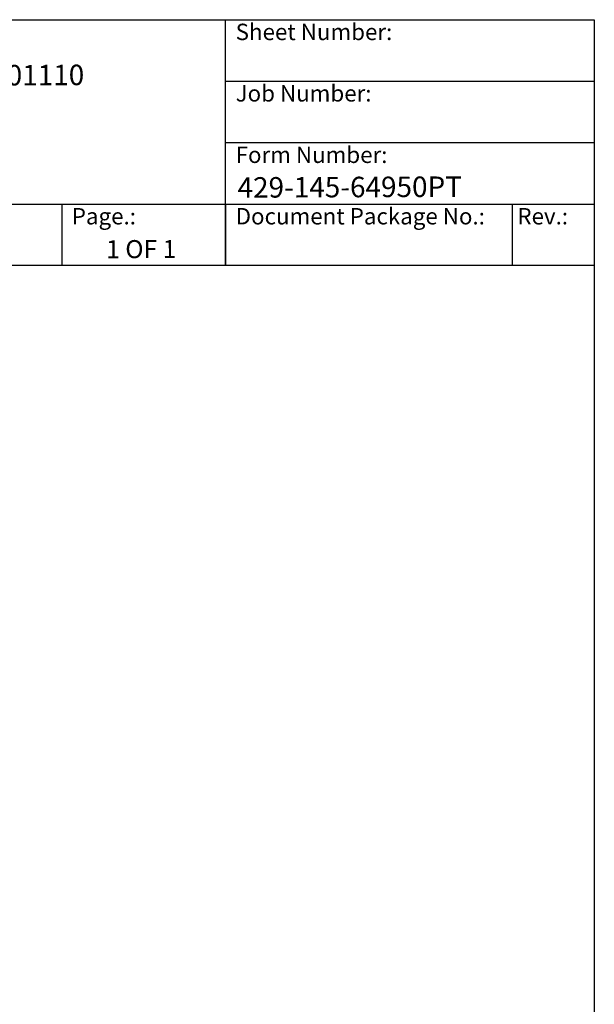
# Model space of a CAD drawing. Units: millimetres. Extents: x 222 to 2986, y 28 to 3891.
# Drawn here: x 1984 to 2986, y 2174 to 3891 of the extents above; entities that cross this region are included whole.
import ezdxf
from ezdxf.enums import TextEntityAlignment as Align

# ---------------------------------------------------------------- set-up
doc = ezdxf.new("R2010")
doc.units = ezdxf.units.MM
doc.header["$LTSCALE"] = 14.285714
for name, color, linetype, lineweight in [('Sketch Geometry(Hillmar_metric)', 7, 'Continuous', 25), ('Symbols(Hillmar_metric)', 7, 'Continuous', 18), ('Visible Edges(Hillmar_metric)', 7, 'Continuous', 25)]:
    doc.layers.add(name, color=color, linetype=linetype, lineweight=lineweight)
doc.styles.add('Hillmar_Imperial_Parts_List', font='arial.ttf')
doc.styles.add('Hillmar_metric_title_block', font='arial.ttf')
doc.styles.add('Text Style48', font='arial.ttf')
doc.styles.add('Text Style95', font='arial.ttf')
doc.styles.add('Text Style96', font='arialbd.ttf')

# ---------------------------------------------------------------- blocks, each defined once
blk = doc.blocks.new('Borders Default Border')
at = {"layer": 'Sketch Geometry(Hillmar_metric)', "flags": 128}
blk.add_lwpolyline([(21, 12), (21, 272.4), (209, 272.4), (209, 12), (21, 12)], dxfattribs=at)
blk = doc.blocks.new('Title Blocks Hillmar_Metric')
at = {"layer": 'Visible Edges(Hillmar_metric)'}
for p, q in [((25.42, 271.67), (213.42, 271.67)), ((168.42, 241.67), (168.42, 271.67)), ((213.42, 271.67), (213.42, 241.67)), ((168.42, 264.17), (213.42, 264.17)), ((168.42, 256.67), (213.42, 256.67)), ((70.42, 249.17), (213.42, 249.17)), ((148.42, 249.17), (148.42, 241.67)), ((168.42, 249.17), (168.42, 241.67)), ((203.42, 241.67), (203.42, 249.17)), ((213.42, 241.67), (25.42, 241.67))]:
    blk.add_line(p, q, dxfattribs=at)
at = {"layer": 'Symbols(Hillmar_metric)', "color": 7, "char_height": 2, "attachment_point": 4, "style": 'Hillmar_Imperial_Parts_List'}
for s, insert, width in [('  Sheet Number:', (168.42, 269.92), 24.474), ('  Job Number:', (168.42, 262.42), 25.6993), ('  Form Number:', (168.42, 254.92), 28.5371), ('  Document Package No.:', (168.42, 247.42), 33.9954), ('  Page.:', (148.42, 247.42), 13.531), (' Rev.:', (203.42, 247.42), 16.4122)]:
    blk.add_mtext(s, dxfattribs=dict(at, insert=insert, width=width))
at = {"layer": 'Symbols(Hillmar_metric)', "color": 7}
for tag, p, height, rotation, style in [('<Line1>_001', (107.82, 267.85), 2.5, 0.2344, 'Text Style96'), ('<Line2>_001', (98.2, 263.45), 2.5, 0.2344, 'Text Style96'), ('<Line3>_001', (105.6, 259.09), 2.5, 0.2344, 'Text Style96'), ('<Line4>_001', (114.7, 254.76), 2.5, 0.2344, 'Text Style96'), ('<Line5>_001', (117.67, 250.39), 2.5, 0.2344, 'Text Style96'), ('<Form_Number>_001', (169.88, 249.94), 2.5, 0.2344, 'Text Style48'), ('<Page>_001', (153.84, 242.55), 2.2, 0.2344, 'Text Style95'), ('FILENAME_AND_PATH_001', (21.59, 14.11), 1.5, 90, 'Hillmar_metric_title_block')]:
    blk.add_attdef(tag, p, '', height=height, rotation=rotation, dxfattribs=dict(at, style=style))
at = {"layer": 'Symbols(Hillmar_metric)', "color": 7, "style": 'Text Style48'}
for tag, p in [('<Sheet_Number>', (169.92, 266.17)), ('<Job_Number>', (169.92, 258.67)), ('<Document_Package_Number.>', (169.92, 243.67))]:
    blk.add_attdef(tag, text='', height=2.5, rotation=0.2344, dxfattribs=at).set_placement(p, align=Align.MIDDLE_LEFT)
at = {"layer": 'Symbols(Hillmar_metric)', "color": 7}
for tag, height, style, p in [('<Document_Package_Number_Rev..>', 2.5, 'Text Style48', (208.42, 243.67)), ('<Date>', 2.2, 'Text Style95', (138.42, 243.67))]:
    blk.add_attdef(tag, text='', height=height, rotation=0.2344, dxfattribs=dict(at, style=style)).set_placement(p, align=Align.MIDDLE_CENTER)

msp = doc.modelspace()

# ---------------------------------------------------------------- block references
ref = msp.add_blockref('Title Blocks Hillmar_Metric', (-63.1273, 10.4267), dxfattribs=dict(xscale=14.28571428571428, yscale=14.28571428571428, zscale=14.28571428571428))
ref.add_attrib('<Line2>_001', 'TDB-MD20-450-30-050-060-01110', (1340.3931, 3774.2319), dxfattribs={"layer": 'Symbols(Hillmar_metric)', "color": 7, "height": 35.714286, "rotation": 0.2343846, "style": 'Text Style96'})
ref.add_attrib('<Form_Number>_001', '429-145-64950PT', (2363.7244, 3580.9433), dxfattribs={"layer": 'Symbols(Hillmar_metric)', "color": 7, "height": 35.714286, "rotation": 0.2343846, "style": 'Text Style48'})
ref.add_attrib('<Page>_001', '1 OF 1', (2134.603, 3475.4359), dxfattribs={"layer": 'Symbols(Hillmar_metric)', "color": 7, "height": 31.42857, "rotation": 0.2343846, "style": 'Text Style95'})
at = {"xscale": 14.28571428571428, "yscale": 14.28571428571428, "zscale": 14.28571428571428}
msp.add_blockref('Borders Default Border', (0, 0), dxfattribs=at)

doc.saveas('drawing.dxf')
